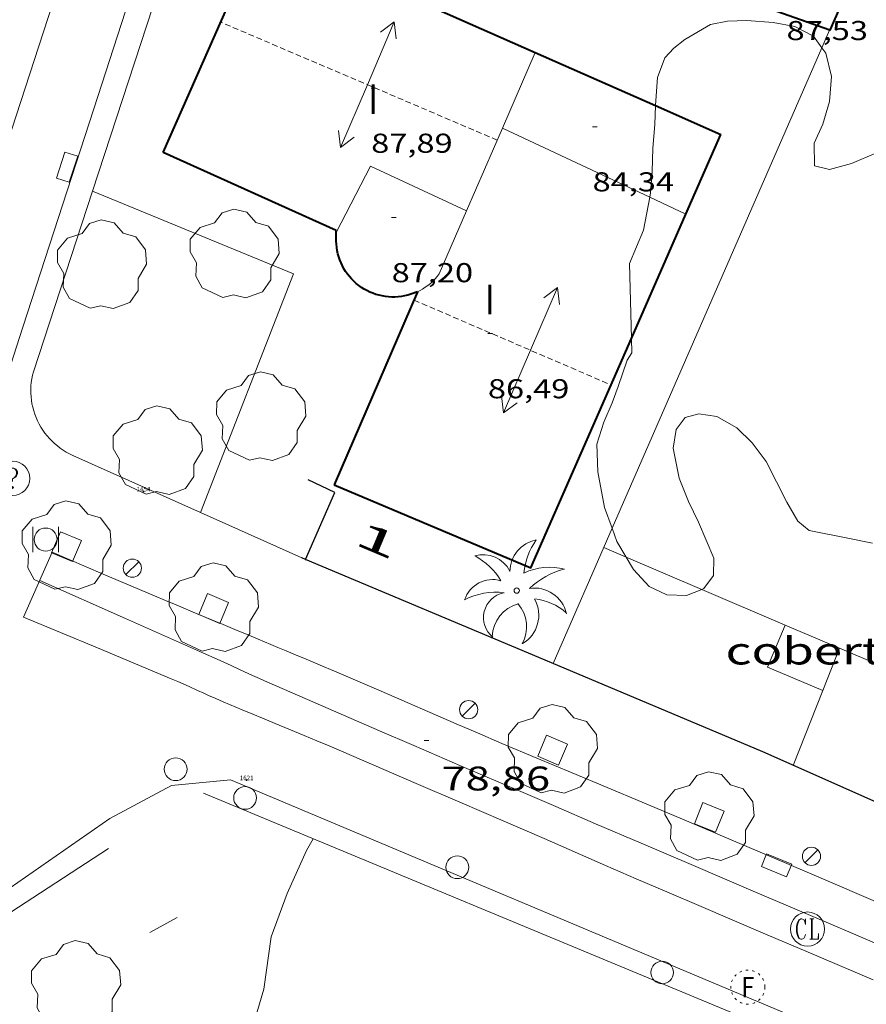
# Model space of a CAD drawing. Units: inches. Extents: x 455000 to 456004, y 4600499 to 4601001.
# Drawn here: x 455053 to 455091, y 4600555 to 4600599 of the extents above; entities that cross this region are included whole.
import ezdxf
from ezdxf.enums import TextEntityAlignment as Align

# ---------------------------------------------------------------- set-up
doc = ezdxf.new("R2010")
doc.units = ezdxf.units.IN
doc.header["$MEASUREMENT"] = 0
for name, pattern in [('DGN Style 1', [6.391382580000001, 0.01063458, -6.380748000000001]), ('PUNTOS', [0.25, 0, -0.25]), ('TRAZOS2', [0.375, 0.25, -0.125])]:
    doc.linetypes.add(name, pattern=pattern)
for name, color, linetype, lineweight in [('ARBRE', 7, 'Continuous', 0), ('BOSC', 7, 'Continuous', 0), ('CARENER', 7, 'Continuous', 0), ('COBERT', 7, 'Continuous', 0), ('CORBA DE NIVELL', 7, 'Continuous', 0), ('COTA ALTIMETRICA', 7, 'Continuous', 0), ('COTA EDIFICI', 7, 'Continuous', 0), ('EIX VIA URBANA PAVIMENTADA', 7, 'Continuous', 0), ('EMBORNAL', 7, 'Continuous', 0), ('ESCOCELL', 7, 'Continuous', 0), ('FACANA EXTERIOR', 7, 'Continuous', 0), ('FANAL', 7, 'Continuous', 0), ('FILAT', 7, 'Continuous', 0), ('LIMIT DE PAVIMENT', 7, 'Continuous', 0), ('LINIA VOLUMETRICA', 7, 'Continuous', 0), ('MUR', 7, 'Continuous', 0), ('MUR CONTENCIO', 7, 'Continuous', 0), ('PAL', 7, 'Continuous', 0), ('PALMERA', 7, 'Continuous', 0), ('PAPERERA', 7, 'Continuous', 0), ('REGISTRE CLAVEGUERAM', 7, 'Continuous', 0), ('REGISTRE FIBRA OPTICA', 7, 'Continuous', 0), ('REGISTRE SENSE IDENTIFICAR', 7, 'Continuous', 0), ('TEXT DE NUMERO DE PLANTES', 7, 'Continuous', 0), ('TEXT DE NUMERO DE POLICIA', 7, 'Continuous', 0), ('VORERA', 7, 'Continuous', 0)]:
    doc.layers.add(name, color=color, linetype=linetype, lineweight=lineweight)
for name, color, linetype in [('Identificador', 7, 'Continuous'), ('PLAQUES_CARRER', 7, 'Continuous'), ('Punt', 7, 'Continuous')]:
    doc.layers.add(name, color=color, linetype=linetype)
doc.styles.get("Standard").update_dxf_attribs({"font": 'txt.shx'})
doc.styles.add('Style-Arial', font='ARIAL.TTF')
doc.linetypes.add('bosc', pattern='A,-2.235,[9,dgnlstyle-mataro.shx,S=0.035752,R=0,X=0,Y=0],-2.235', length=4.47)
doc.linetypes.add('filat', pattern='A,0.25,[7,dgnlstyle-mataro.shx,S=0.008,R=0,X=0,Y=0],10.25', length=10.5)

# ---------------------------------------------------------------- blocks, each defined once
blk = doc.blocks.new('RDESCC')
at = {"color": 0, "linetype": 'ByBlock', "lineweight": -2, "flags": 128}
for points in [[(-0.24, 0.374), (-0.194, 0.316), (-0.24, 0.26), (-0.288, 0.316), (-0.288, 0.374), (-0.24, 0.486), (-0.194, 0.544), (-0.1, 0.6), (0.042, 0.6), (0.184, 0.544), (0.232, 0.486), (0.286, 0.374), (0.286, 0.26), (0.232, 0.146), (0.184, 0.09), (-0.004, -0.024), (-0.004, -0.194)], [(0.042, 0.6), (0.138, 0.544), (0.184, 0.486), (0.232, 0.374), (0.232, 0.26), (0.184, 0.146), (0.09, 0.034)], [(-0.004, -0.486), (-0.052, -0.544), (-0.004, -0.6), (0.042, -0.544), (-0.004, -0.486)]]:
    blk.add_lwpolyline(points, dxfattribs=at)
at = {"color": 0, "linetype": 'ByBlock', "lineweight": -2}
blk.add_circle((-0.001613611161708832, -0.001560736298561096), 1, dxfattribs=at)
blk = doc.blocks.new('PAPERE')
at = {"color": 0, "linetype": 'ByBlock', "lineweight": -2, "flags": 128}
for points in [[(-0.749, 0.752), (-0.749, -0.748)], [(0.751, -0.748), (0.751, 0.752)]]:
    blk.add_lwpolyline(points, dxfattribs=at)
at = {"color": 0, "linetype": 'ByBlock', "lineweight": -2}
blk.add_circle((0, 0), 0.675, dxfattribs=at)
blk = doc.blocks.new('RCLAVC')
at = {"color": 0, "linetype": 'ByBlock', "lineweight": -2, "flags": 128}
for points in [[(-0.158, 0.43), (-0.122, 0.26), (-0.122, 0.6), (-0.158, 0.43), (-0.228, 0.544), (-0.332, 0.6), (-0.402, 0.6), (-0.508, 0.544), (-0.578, 0.43), (-0.612, 0.316), (-0.648, 0.146), (-0.648, -0.146), (-0.612, -0.316), (-0.578, -0.43), (-0.508, -0.544), (-0.402, -0.6), (-0.332, -0.6), (-0.228, -0.544), (-0.158, -0.43), (-0.122, -0.316)], [(-0.402, 0.6), (-0.472, 0.544), (-0.542, 0.43), (-0.578, 0.316), (-0.612, 0.146), (-0.612, -0.146), (-0.578, -0.316), (-0.542, -0.43), (-0.472, -0.544), (-0.402, -0.6)], [(0.122, 0.6), (0.368, 0.6)], [(0.226, 0.6), (0.226, -0.6)], [(0.262, 0.6), (0.262, -0.6)], [(0.122, -0.6), (0.648, -0.6), (0.648, -0.26), (0.612, -0.6)]]:
    blk.add_lwpolyline(points, dxfattribs=at)
at = {"color": 0, "linetype": 'ByBlock', "lineweight": -2}
blk.add_circle((-0.001401012718677521, -0.0007607361078262329), 1, dxfattribs=at)
blk = doc.blocks.new('COTA')
at = {"color": 0, "linetype": 'ByBlock', "lineweight": -2}
blk.add_line((0, 0), (0.2, 0), dxfattribs=at)
blk = doc.blocks.new('PALME')
at = {"color": 0, "linetype": 'ByBlock', "lineweight": -2}
blk.add_circle((0, 0), 0.1157551100856748, dxfattribs=at)
at = {"color": 0, "linetype": 'ByBlock', "lineweight": -2, "extrusion": (0, 0, -1)}
for centre, radius, start, end in [((-1.108080517649651, 0.8442025735378266), 1.403282171960354, 0.07345277777777103, 79.6846861111111), ((1.484112182736397, 0.2516489796638489), 1.328985995679915, 74.32388055555512, 152.9322555555551), ((3.396099492430687, -1.235495022058487), 3.18010189079768, 119.4532138888884, 148.2736888888884), ((-1.43433788228035, -1.507501967906952), 2.537713358537655, 63.92806388888955, 105.150983333334), ((-3.099570651769638, -2.666359532594681), 3.754366305090909, 47.78692499999996, 74.23604166666661), ((-0.787374611377716, -1.314725165367127), 1.427465218460625, 80.60685555555526, 167.838408333333), ((0.4758311685323715, -1.079651026248932), 1.445902448616271, 150.8229888888895, 239.8864416666673), ((-0.5501846393346786, -2.803135895490646), 2.446884439954634, 95.61006666666718, 131.5520555555561)]:
    blk.add_arc(centre, radius, start, end, dxfattribs=at)
at = {"color": 0, "linetype": 'ByBlock', "lineweight": -2}
for centre, radius, start, end in [((3.298209535241127, 0.4955820450782776), 2.991768910878694, 144.6904888888889, 174.7063861111111), ((-1.048597732901573, -0.8221038019657135), 1.308653105497665, 74.1510222222226, 161.4971611111115), ((-0.933410438656807, -2.966663457632065), 2.896922169811624, 82.45839444444509, 117.9142555555562), ((-0.3516227054595947, -1.18449667429924), 1.107743377042529, 101.6102194444447, 230.7564055555559), ((0.4806208680868149, -2.075879712343216), 1.554275349064389, 105.3338361111102, 178.1020611111103), ((-1.121552417397499, -1.591161145687103), 1.55505366090631, 331.1120861111116, 40.95129444444493)]:
    blk.add_arc(centre, radius, start, end, dxfattribs=at)
blk = doc.blocks.new('ESCOSE')
at = {"color": 0, "linetype": 'ByBlock', "lineweight": -2, "flags": 128}
blk.add_lwpolyline([(-0.5, -0.5), (0.5, -0.5), (0.5, 0.5), (-0.5, 0.5)], close=True, dxfattribs=at)
blk = doc.blocks.new('ARBRE')
at = {"color": 0, "linetype": 'ByBlock', "lineweight": -2, "flags": 128}
blk.add_lwpolyline([(-0.507, -1.872), (-1.415, -1.448), (-1.697, -0.9400000000000001), (-1.675, -0.342), (-1.951, 0.138), (-1.943, 0.686), (-1.511, 1.208), (-0.871, 1.406), (-0.543, 1.846), (-0.027, 2.012), (0.541, 1.882), (0.933, 1.428), (1.495, 1.262), (1.921, 0.6940000000000001), (1.969, 0.068), (1.593, -0.562), (1.593, -1.098), (1.229, -1.618), (0.505, -1.886), (-0.049, -1.762), (-0.507, -1.872)], dxfattribs=at)
blk = doc.blocks.new('EMBORN')
at = {"color": 0, "linetype": 'ByBlock', "lineweight": -2, "flags": 128}
blk.add_lwpolyline([(0, 0), (1.2, 0), (1.2, 0.6), (0, 0.6)], close=True, dxfattribs=at)
blk = doc.blocks.new('PAL')
at = {"color": 0, "linetype": 'ByBlock', "lineweight": -2}
blk.add_circle((0, 0), 0.5000000000992941, dxfattribs=at)
blk = doc.blocks.new('FANAL')
at = {"color": 0, "linetype": 'ByBlock', "lineweight": -2}
blk.add_line((0.283, 0.283), (-0.283, -0.283), dxfattribs=at)
blk.add_circle((0.0002620689868927002, 0.0006722288131713868), 0.40000000060146, dxfattribs=at)
blk = doc.blocks.new('RFOC')
at = {"color": 0, "linetype": 'ByBlock', "lineweight": -2}
blk.add_circle((0.001121296942234039, 0.0002408043146133423), 1, dxfattribs=at)
at = {"color": 0, "linetype": 'ByBlock', "lineweight": -2, "style": 'Style-Arial', "width": 0.833335}
blk.add_text('F', height=1.2, dxfattribs=at).set_placement((-6.955664062490995e-05, 0), align=Align.MIDDLE_CENTER)
blk = doc.blocks.new('SENTIT')
at = {"color": 0, "linetype": 'ByBlock', "lineweight": -2}
blk.add_line((0, 0), (3, 0), dxfattribs=at)
at = {"color": 0, "linetype": 'ByBlock', "lineweight": -2, "flags": 128}
blk.add_lwpolyline([(2.35, 0.376), (3, 0), (2.35, -0.374)], dxfattribs=at)
blk = doc.blocks.new('BLOC_PLAQUES')
at = {"layer": 'Punt', "color": 2}
blk.add_point((0, 0), dxfattribs=at)
at = {"layer": 'Identificador', "color": 2}
blk.add_attdef('IDENTIFICADOR', text='', height=0.2, dxfattribs=at).set_placement((0, 0), align=Align.CENTER)

msp = doc.modelspace()

# ---------------------------------------------------------------- linework, layer by layer
at = {"layer": 'BOSC', "color": 3, "linetype": 'bosc', "lineweight": 20}
for points in [[(455081.430975782, 4600594.826175402, 88.48892701395376), (455081.4394402059, 4600595.042285946, 88.50213721350083), (455081.5224480814, 4600596.0632869, 88.54213727551682), (455081.8364550784, 4600596.921285846, 88.55013728792001), (455082.2374589703, 4600597.352283472, 88.55813730032324), (455082.7184625386, 4600597.724280399, 88.56613731272641), (455083.8504693621, 4600598.392272846, 88.63013741195202), (455084.5954716174, 4600598.537267418, 88.63013741195202), (455085.4434730989, 4600598.559261017, 88.63013741195202), (455086.5954742932, 4600598.481252156, 88.63013741195202), (455087.5444743608, 4600598.296244668, 88.63013741195202), (455088.3704724167, 4600597.871237743, 88.63013741195202), (455088.7418871698, 4600597.360102021, 88.63013741195202)], [(455088.7418871698, 4600597.360102021, 88.63013741195202), (455088.907467642, 4600597.132232522, 88.63013741195202), (455089.1584602766, 4600596.110229034, 88.62213739954882), (455089.0794518079, 4600595.010227928, 88.63013741195202), (455088.7764437809, 4600594.014228683, 88.65413744916162), (455088.4024368579, 4600593.178230224, 88.66213746156484), (455088.4114292389, 4600592.172228596, 88.66213746156484), (455089.0674290495, 4600592.013223372, 88.66213746156484), (455090.0394326203, 4600592.285216418, 88.66213746156484), (455091.1354378173, 4600592.746208818, 88.67013747396801)], [(455081.1785334746, 4600590.794417636, 88.32934810197592), (455081.2154091139, 4600590.990281364, 88.33413695303362), (455081.2744163225, 4600591.92828237, 88.34213696543681), (455081.3134241526, 4600592.952283663, 88.37413701504963), (455081.3984321982, 4600593.995284634, 88.43813711427522), (455081.430975782, 4600594.826175402, 88.48892701395376)], [(455080.2793841187, 4600587.887283655, 88.23813680419521), (455080.9073962231, 4600589.354281164, 88.29413689101763), (455081.1785334746, 4600590.794417636, 88.32934810197592)], [(455080.3678074637, 4600584.583524185, 88.43356567750476), (455080.2793841187, 4600587.887283655, 88.23813680419521)], [(455079.5231771402, 4600576.247796016, 88.03115531793038), (455079.1943011208, 4600577.170275271, 88.11013660574402), (455078.8983124908, 4600578.729279935, 88.18213671737281), (455078.8513216216, 4600579.942282172, 88.19813674217923), (455079.1523294786, 4600580.916281397, 88.20613675458242), (455079.5223365244, 4600581.769279913, 88.25413682900162), (455079.7943423257, 4600582.478278949, 88.33413695303362), (455080.1803517105, 4600583.636277814, 88.43813711427522), (455080.3843545231, 4600583.965276777, 88.47013716388801), (455080.3678074637, 4600584.583524185, 88.43356567750476)], [(455090.958307409, 4600575.595183569, 88.03813649411522), (455089.8763074008, 4600575.81519212, 88.03813649411522), (455088.1733073099, 4600576.151205564, 88.02213646930882), (455087.675309626, 4600576.558209972, 88.02213646930882), (455087.2033152449, 4600577.395214852, 88.03813649411522), (455086.2923274446, 4600579.189224545, 88.09413658093764), (455085.6823326827, 4600580.004230437, 88.09413658093764), (455085.008336691, 4600580.670236584, 88.07813655613121), (455084.1203390929, 4600581.168244095, 88.03813649411522), (455083.3293386936, 4600581.277250264, 87.99813643209922), (455082.7373366149, 4600581.124254519, 87.98213640729281), (455082.332331905, 4600580.586256758, 87.95013635768002), (455082.2033254983, 4600579.768256469, 87.91813630806723), (455082.4683158709, 4600578.445252407, 87.88613625845443), (455082.8733087745, 4600577.427247755, 87.85413620884161), (455083.3223025813, 4600576.51924294, 87.81413614682563), (455083.9952915907, 4600574.933235375, 87.69413596077761), (455083.9742857994, 4600574.174234359, 87.64613588635841), (455083.5552808172, 4600573.603236652, 87.63013586155202), (455083.4585986013, 4600573.56531798, 87.6311403491173)], [(455080.1401725051, 4600574.981525824, 87.91052454125642), (455079.7272906037, 4600575.675268909, 87.98213640729281), (455079.5231771402, 4600576.247796016, 88.03115531793038)], [(455083.4585986013, 4600573.56531798, 87.6311403491173), (455082.785277332, 4600573.301242026, 87.63813587395522), (455081.929276187, 4600573.325248558, 87.69413596077761), (455081.1432777303, 4600573.689255087, 87.76613607240643), (455080.4652823394, 4600574.435261387, 87.85413620884161), (455080.1401725051, 4600574.981525824, 87.91052454125642)]]:
    msp.add_polyline3d(points, dxfattribs=at)
at = {"layer": 'CARENER', "color": 1, "linetype": 'TRAZOS2', "lineweight": 20, "extrusion": (-0.004176471164153327, 0.001782245923169937, 0.9999896902908971), "elevation": 6386.641472458963}
msp.add_lwpolyline([(455070.8734161881, 4600589.23143321), (455058.7202920985, 4600594.417541699)], dxfattribs=at)
at = {"layer": 'CARENER', "color": 1, "linetype": 'TRAZOS2', "lineweight": 20, "elevation": 86.57413422432961}
msp.add_lwpolyline([(455070.8203572149, 4600586.274352925), (455079.4753423698, 4600582.54928148)], dxfattribs=at)
at = {"layer": 'COBERT', "color": 1, "linetype": 'Continuous', "lineweight": 0}
for points in [[(455088.7792549317, 4600569.124190071, 82.43012779947203), (455086.3482589476, 4600570.150210107, 82.33412765063362), (455087.1282741863, 4600571.999207055, 82.51812793590722)], [(455087.1282741863, 4600571.999207055, 82.51812793590722), (455087.1282741864, 4600571.999207059, 82.51812793590722)], [(455087.1282741864, 4600571.999207059, 82.51812793590722), (455089.5142701538, 4600570.980187371, 82.51812793590722)], [(455089.5142701545, 4600570.980187379, 82.51812793590722), (455088.7792549317, 4600569.124190071, 82.43012779947203)], [(455089.5142701538, 4600570.980187371, 82.51812793590722), (455089.5142701545, 4600570.980187379, 82.51812793590722)]]:
    msp.add_polyline3d(points, dxfattribs=at)
at = {"layer": 'CORBA DE NIVELL', "color": 30, "linetype": 'Continuous', "lineweight": 0, "elevation": 79.00012248160002}
msp.add_lwpolyline([(455066.3851707648, 4600562.607349883), (455066.0981664502, 4600562.09735127), (455065.2401507795, 4600560.20735485), (455064.5451352174, 4600558.298357164), (455064.2191172606, 4600555.998356071), (455063.6001005567, 4600553.92335755), (455062.6130833962, 4600551.863361845), (455061.2980657726, 4600549.809368639), (455060.0830481449, 4600547.734374641), (455059.2120303977, 4600545.573377898), (455059.0050229749, 4600544.637378018), (455058.7430170146, 4600543.905378871), (455058.6440136972, 4600543.488378976), (455058.3170060428, 4600542.546379996), (455056.964989075, 4600540.586387216), (455056.5589857823, 4600540.235389753), (455055.1632742058, 4600539.052652363)], dxfattribs=at)
at = {"layer": 'EIX VIA URBANA PAVIMENTADA', "color": 1, "linetype": 'Continuous', "lineweight": 20}
for points in [[(455052.7550957637, 4600592.580154941, 81.8522609641831), (455056.1144609147, 4600602.946490355, 83.46512940413602), (455058.5065048295, 4600608.24548042, 84.43413090647361), (455061.580533663, 4600611.417462014, 84.84613154523842), (455067.2385598863, 4600613.717422649, 84.67513128012001), (455072.2605666101, 4600613.577384328, 84.29813069561922), (455079.2705623258, 4600611.580328044, 83.86613002584642), (455090.6225540522, 4600608.170236623, 83.56212955452482), (455113.7385185905, 4600598.77304666, 83.91713010491682), (455131.0964863797, 4600590.980902876, 84.25813063360323), (455151.1474439277, 4600581.288735711, 84.97113173903841), (455162.4264248424, 4600576.468642659, 85.39913240260961), (455169.1054851463, 4600575.382851056, 85.81867326726302)], [(455100.5281582262, 4600553.978077443, 78.82512221028001), (455096.0581658261, 4600555.893114328, 78.8271222133808), (455092.144172452, 4600557.566146621, 78.83212222113283), (455088.7181782334, 4600559.028174882, 78.83912223198561), (455085.721183299, 4600560.308199605, 78.84912224748962), (455083.0991877244, 4600561.427221235, 78.86112226609441), (455080.8051916112, 4600562.408240161, 78.87512228780001), (455078.7991950112, 4600563.266256712, 78.88912230950562), (455077.0441979961, 4600564.018271194, 78.90412233276162), (455075.5092006089, 4600564.676283861, 78.91912235601761), (455072.8252052038, 4600565.830306015, 78.95012240408002), (455070.814208672, 4600566.698322618, 78.97612244439041), (455069.307211275, 4600567.349335063, 78.99912248004962), (455067.0482152009, 4600568.328353721, 79.03712253896484), (455064.7912191452, 4600569.309372367, 79.08012260563201), (455064.3862198678, 4600569.487375716, 79.09212262423681), (455064.0322205254, 4600569.646378648, 79.10812264904321), (455063.723221101, 4600569.785381208, 79.12512267540001), (455063.183222138, 4600570.03238569, 79.16212273276483), (455062.7782229137, 4600570.217389049, 79.19412278237762), (455062.1702240729, 4600570.494394091, 79.24812286609922), (455061.5622252016, 4600570.767399128, 79.30412295292162), (455058.1412314385, 4600572.288427442, 79.62412344904962), (455054.3732382907, 4600573.961458626, 79.94212394207683)]]:
    msp.add_polyline3d(points, dxfattribs=at)
at = {"layer": 'FACANA EXTERIOR', "color": 1, "linetype": 'Continuous', "lineweight": 40}
for points, elevation in [([(455059.7923893458, 4600592.76244666), (455064.0834697571, 4600602.483429174), (455076.1454108065, 4600597.159243469)], 86.55813419935293), ([(455076.1454108065, 4600597.159243469), (455081.430975782, 4600594.826175402)], 85.6481494708984), ([(455080.3678074637, 4600584.583524185), (455082.7651507579, 4600590.050387081)], 84.84282654414187), ([(455070.9763602035, 4600586.636352303), (455070.6783589448, 4600586.5313544), (455070.5423584381, 4600586.492355372), (455070.4043579813, 4600586.46035637), (455070.2643575821, 4600586.436357394), (455070.1243572437, 4600586.420358432), (455069.9823569552, 4600586.411359495), (455069.8403567351, 4600586.411360573), (455069.6993565772, 4600586.419361654), (455069.55835648, 4600586.43536275), (455069.418356445, 4600586.459363849), (455069.2803564663, 4600586.490364945), (455069.1443565589, 4600586.530366038), (455069.0113567094, 4600586.57736712), (455068.8803569159, 4600586.631368198), (455068.752357188, 4600586.693369266), (455068.6283575117, 4600586.761370311), (455068.5083579023, 4600586.83737134), (455068.3933583462, 4600586.919372339), (455068.2833588509, 4600587.008373313), (455068.1773594074, 4600587.103374263), (455068.0773600187, 4600587.204375179), (455067.9833606772, 4600587.310376057), (455067.8963613845, 4600587.421376889), (455067.8143621376, 4600587.537377692), (455067.7393629318, 4600587.657378446), (455067.6723637764, 4600587.782379148), (455067.611364653, 4600587.910379809), (455067.5573655633, 4600588.041380422), (455067.5123665102, 4600588.175380971), (455067.4733674816, 4600588.311381478), (455067.4433684898, 4600588.450381922), (455067.4203695165, 4600588.590382312), (455067.405370563, 4600588.731382646), (455067.3993716235, 4600588.87238291), (455067.4026320284, 4600589.251884588)], 88.95813792048321), ([(455067.316290202, 4600578.158366936), (455075.9482758679, 4600574.505295775), (455080.3678074637, 4600584.583524185)], 84.90213163207409)]:
    msp.add_lwpolyline(points, dxfattribs=dict(at, elevation=elevation))
at = {"layer": 'FACANA EXTERIOR', "color": 1, "linetype": 'Continuous', "lineweight": 40, "flags": 128}
for points, elevation in [([(455081.430975782, 4600594.826175402), (455084.3034333861, 4600593.558261917)], 85.13370700255538), ([(455082.7651507579, 4600590.050387081), (455084.3034333864, 4600593.558261921)], 84.84971286892345), ([(455067.4026320284, 4600589.251884588), (455067.4033751656, 4600589.338383602)], 88.95813792048321)]:
    msp.add_lwpolyline(points, dxfattribs=dict(at, elevation=elevation))
at = {"layer": 'FACANA EXTERIOR', "color": 1, "linetype": 'Continuous', "lineweight": 40, "extrusion": (0.03450549554182313, -0.01552348084051701, 0.9992839397888909), "elevation": -55628.65381194478, "flags": 128}
msp.add_lwpolyline([(4382261.643545097, 1471460.821731148), (4382261.643545095, 1471469.173447696)], dxfattribs=at)
at = {"layer": 'FACANA EXTERIOR', "color": 1, "linetype": 'Continuous', "lineweight": 40, "extrusion": (-0.05241569801845282, -0.1214128475590827, 0.9912171886366951), "elevation": -582337.8092019584, "flags": 128}
msp.add_lwpolyline([(-1405670.175726366, 4365485.200132423), (-1405670.175726365, 4365475.884007847)], dxfattribs=at)
at = {"layer": 'FACANA EXTERIOR', "color": 1, "linetype": 'Continuous', "lineweight": 40}
msp.add_polyline3d([(455090.6675053495, 4600601.742226318, 88.27013685380803), (455089.0804755053, 4600598.133232761, 88.16613669256643), (455084.1854812021, 4600599.884272617, 88.49413720109762), (455085.2755021188, 4600602.418268275, 88.33413695303362)], dxfattribs=at)
at = {"layer": 'FILAT', "color": 7, "linetype": 'filat', "lineweight": 0}
msp.add_polyline3d([(455116.8608469652, 4600509.61788474, 76.78711905056483), (455118.4220484899, 4600535.85891358, 78.56212180252481), (455118.7260903133, 4600541.308919723, 78.86012226454402), (455115.4360977396, 4600542.959947245, 78.86212226764482), (455087.7561437134, 4600554.675175431, 78.88012229555203), (455062.752184746, 4600565.192381455, 79.10712264749282), (455060.1651789066, 4600564.95140071, 79.14412270485762), (455057.4591636184, 4600563.489418976, 79.19412278237762)], dxfattribs=at)
at = {"layer": 'LIMIT DE PAVIMENT', "color": 1, "linetype": 'Continuous', "lineweight": 20, "elevation": 81.18212174333935, "flags": 128}
msp.add_lwpolyline([(455056.6906393898, 4600591.061357652), (455056.6903716293, 4600591.061467565)], dxfattribs=at)
at = {"layer": 'LIMIT DE PAVIMENT', "color": 1, "linetype": 'Continuous', "lineweight": 20}
for points, elevation in [([(455061.4332862315, 4600576.942446539), (455065.5263578086, 4600587.434394894), (455056.6906393898, 4600591.061357652)], 80.7641262070365), ([(455061.4332718547, 4600576.942409687), (455061.4332862315, 4600576.942446539)], 80.76412521651946)]:
    msp.add_lwpolyline(points, dxfattribs=dict(at, elevation=elevation))
at = {"layer": 'LIMIT DE PAVIMENT', "color": 1, "linetype": 'Continuous', "lineweight": 20, "extrusion": (-0.006211571187637764, -0.01411196344141202, 0.9998811273702536), "elevation": -67669.86231417004, "flags": 128}
msp.add_lwpolyline([(455046.6309500959, 4600078.308715858), (455045.3766525468, 4600075.459437229)], dxfattribs=at)
at = {"layer": 'LINIA VOLUMETRICA', "color": 1, "linetype": 'Continuous', "lineweight": 20}
for points, elevation in [([(455074.7025914944, 4600593.831255035), (455076.1454108065, 4600597.159243469)], 87.68011083678601), ([(455073.1302118154, 4600590.204424328), (455074.7025914944, 4600593.831255035)], 88.40369090678703), ([(455074.7024205729, 4600593.831335187), (455074.7025914944, 4600593.831255035)], 84.81213149253381), ([(455074.7025914944, 4600593.831255035), (455081.1785334746, 4600590.794417636)], 84.81213380315089), ([(455073.1302118154, 4600590.204424328), (455068.8993989261, 4600592.164376639), (455067.4026320284, 4600589.251884588)], 88.91114152425986), ([(455081.1785334746, 4600590.794417636), (455082.7651507579, 4600590.050387081)], 84.89967940497162), ([(455071.9253676618, 4600587.425346328), (455073.1302118154, 4600590.204424328)], 88.95813792024273), ([(455073.1303906142, 4600590.204341498), (455073.1302118154, 4600590.204424328)], 88.9111378476955)]:
    msp.add_lwpolyline(points, dxfattribs=dict(at, elevation=elevation))
at = {"layer": 'LINIA VOLUMETRICA', "color": 1, "linetype": 'Continuous', "lineweight": 20, "flags": 128}
for points, elevation in [([(455076.1454108065, 4600597.159243469), (455076.1454480617, 4600597.159329401)], 87.01615205328542), ([(455082.7651507579, 4600590.050387081), (455082.7654043849, 4600590.050268144)], 84.92112823285647), ([(455067.4026320284, 4600589.251884588), (455067.4023745029, 4600589.251383481)], 88.95814480152814), ([(455071.9253676614, 4600587.425346324), (455071.8373666827, 4600587.31434682), (455071.7443657267, 4600587.20734736), (455071.6443648129, 4600587.107347963), (455071.5393639293, 4600587.012348614), (455071.4293630834, 4600586.92334931), (455071.3133622739, 4600586.840350061), (455071.1943615127, 4600586.764350847), (455071.0843608186, 4600586.695351575), (455070.9763602035, 4600586.636352303)], 88.95813792048321)]:
    msp.add_lwpolyline(points, dxfattribs=dict(at, elevation=elevation))
at = {"layer": 'MUR', "color": 1, "linetype": 'Continuous', "lineweight": 20}
for points, elevation in [([(455060.4024634358, 4600602.402456977), (455056.6906393898, 4600591.061357652)], 84.76613142131828), ([(455089.0794755035, 4600598.133232772), (455088.7418871698, 4600597.360102021)], 81.48712633748073), ([(455088.7418871698, 4600597.360102021), (455079.5231771402, 4600576.247796016)], 81.47042781377515), ([(455055.8342821953, 4600579.449456053), (455061.4332862315, 4600576.942446539)], 81.95012705532281), ([(455083.4585986013, 4600573.56531798), (455080.1401725051, 4600574.981525824)], 81.09414305157728), ([(455087.1282741863, 4600571.999207055), (455083.4585986013, 4600573.56531798)], 81.1001257374417), ([(455087.1282741864, 4600571.999207059), (455087.1282741863, 4600571.999207055)], 81.10012573744189), ([(455092.905538634, 4600569.185056223), (455093.0292642227, 4600569.480158384), (455089.5142701538, 4600570.980187371)], 81.11052670823756)]:
    msp.add_lwpolyline(points, dxfattribs=dict(at, elevation=elevation))
at = {"layer": 'MUR', "color": 1, "linetype": 'Continuous', "lineweight": 20, "flags": 128}
for points, elevation in [([(455056.6906393898, 4600591.061357652), (455054.0933073888, 4600583.12547496)], 83.30238056845856), ([(455061.4332862315, 4600576.942446539), (455065.8822636377, 4600574.95037284)], 81.81193460724458), ([(455079.5231771402, 4600576.247796016), (455076.9292455361, 4600570.307281821)], 81.01443205629182), ([(455080.1401725051, 4600574.981525824), (455079.1542876439, 4600575.402272839)], 81.08873300907122), ([(455089.5142701538, 4600570.980187371), (455089.5142701545, 4600570.980187379)], 81.10412574363727)]:
    msp.add_lwpolyline(points, dxfattribs=dict(at, elevation=elevation))
at = {"layer": 'MUR', "color": 1, "linetype": 'Continuous', "lineweight": 20, "extrusion": (0.003536125138170349, 0.00892689109723751, 0.999953902154667), "elevation": 42759.0068219228, "flags": 128}
msp.add_lwpolyline([(455085.6473957816, 4600370.723200743), (455084.3432567019, 4600367.431074353)], dxfattribs=at)
at = {"layer": 'MUR', "color": 1, "linetype": 'Continuous', "lineweight": 20, "extrusion": (0.01357780568914848, 0.009430695640079464, 0.9998633432486721), "elevation": 49644.37909986436, "flags": 128}
msp.add_lwpolyline([(455014.4316984568, 4600299.8837203), (455006.3331764212, 4600294.259522909)], dxfattribs=at)
at = {"layer": 'MUR', "color": 1, "linetype": 'Continuous', "lineweight": 20, "extrusion": (0.01536831457389457, 0.00837328263097507, 0.9998468397935454), "elevation": 45594.3115515766, "flags": 128}
msp.add_lwpolyline([(455004.246114706, 4600337.987298897), (455005.4503482006, 4600338.643313777)], dxfattribs=at)
at = {"layer": 'MUR', "color": 1, "linetype": 'Continuous', "lineweight": 20}
for points in [[(455054.0933073888, 4600583.125474959, 82.27812756381122), (455054.055306169, 4600582.97247501, 82.265127543656), (455054.0243049448, 4600582.817475004, 82.25212752350082), (455054.002303727, 4600582.661474931, 82.23912750334561), (455053.9873025125, 4600582.5044748, 82.22512748164002), (455053.981301312, 4600582.347474603, 82.21212746148481), (455053.9823001147, 4600582.18947435, 82.19812743977924), (455053.992298939, 4600582.032474031, 82.18512741962401), (455054.0092977741, 4600581.875473659, 82.17112739791844), (455054.0342966292, 4600581.719473227, 82.15812737776321), (455054.0682955135, 4600581.56547273, 82.14412735605762), (455054.1092944237, 4600581.413472183, 82.13112733590242), (455054.1572933599, 4600581.263471587, 82.11812731574722), (455054.2132923314, 4600581.116470935, 82.10512729559201), (455054.2772913305, 4600580.971470223, 82.09212727543681), (455054.3482903707, 4600580.830469466, 82.07912725528163), (455054.4262894521, 4600580.693468661, 82.06712723667684), (455054.5102885732, 4600580.560467819, 82.05512721807203), (455054.602287737, 4600580.431466919, 82.04312719946724), (455054.7002869481, 4600580.307465984, 82.03212718241282), (455054.8032862124, 4600580.18946502, 82.02112716535841), (455054.913285518, 4600580.075464009, 82.01112714985442), (455055.029284886, 4600579.968462963, 82.00112713435041), (455055.1502842997, 4600579.866461887, 81.9911271188464), (455055.2752837651, 4600579.770460789, 81.98212710489281), (455055.4062832929, 4600579.681459657, 81.97312709093922), (455055.54128288, 4600579.599458505, 81.96512707853601), (455055.6802825189, 4600579.523457333, 81.95812706768321), (455055.8222822231, 4600579.45545615, 81.95112705683043), (455055.8442821813, 4600579.445455968, 81.95012705528002)], [(455061.5701784823, 4600564.608389518, 79.34212301183682), (455084.835141203, 4600554.941198008, 78.83812223043523), (455094.1271272089, 4600551.1981217, 78.93412237927362), (455106.058107799, 4600546.202023429, 79.46212319788482), (455110.0160860096, 4600544.494963945, 79.23040655121335)], [(455053.0060001457, 4600542.854420772, 79.18212276377281), (455045.4640557998, 4600551.730491758, 79.18212276377281), (455045.2980589264, 4600552.176493708, 79.19012277617601), (455045.2030633242, 4600552.775495359, 79.19812278857924), (455045.2620699712, 4600553.639496251, 79.19812278857924), (455045.4700745503, 4600554.200495542, 79.19812278857924), (455045.7970778571, 4600554.569493633, 79.19812278857924), (455046.1410805756, 4600554.857491469, 79.19812278857924), (455057.3881535382, 4600562.175417478, 79.19812278857924)]]:
    msp.add_polyline3d(points, dxfattribs=at)
at = {"layer": 'MUR CONTENCIO', "color": 1, "linetype": 'Continuous', "lineweight": 30, "elevation": 81.7211484835581, "flags": 128}
msp.add_lwpolyline([(455066.0433869383, 4600574.882650508), (455067.3422876404, 4600577.815366204), (455066.1652900418, 4600578.372375998)], dxfattribs=at)
at = {"layer": 'MUR CONTENCIO', "color": 1, "linetype": 'Continuous', "lineweight": 30, "elevation": 81.72112670051865}
msp.add_lwpolyline([(455066.0432633721, 4600574.882371514), (455066.0433869383, 4600574.882650508)], dxfattribs=at)
at = {"layer": 'MUR CONTENCIO', "color": 1, "linetype": 'Continuous', "lineweight": 30}
for points in [[(455066.0433869383, 4600574.882650508, 81.6944146587336), (455065.8822636379, 4600574.950372836, 81.70212667078081)], [(455091.9142198893, 4600563.865158131, 81.28612602581441), (455086.146230333, 4600566.420205856, 81.07812570333121), (455076.5792461087, 4600570.454284701, 81.19012587697601), (455066.0433869383, 4600574.882650508, 81.6944146587336)]]:
    msp.add_polyline3d(points, dxfattribs=at)
at = {"layer": 'VORERA', "color": 1, "linetype": 'Continuous', "lineweight": 0}
for points in [[(455059.5864704783, 4600603.497464865, 83.67012972196801), (455059.3644644207, 4600602.744465381, 83.53012950491201), (455056.7453991667, 4600594.67947275, 82.30212760102083), (455053.6323216063, 4600585.093481508, 80.83112532038241), (455051.0522570502, 4600577.112488709, 79.78412369711363), (455048.7431995154, 4600570.001495205, 79.1691227436176)], [(455062.9422352095, 4600571.804390266, 79.11812266454722), (455062.3242362165, 4600572.063395356, 79.17412275136964), (455061.961236807, 4600572.215398345, 79.21012280718404), (455061.3262378408, 4600572.481403577, 79.28012291571201), (455060.3732393907, 4600572.880411426, 79.38812308315522), (455059.8972401778, 4600573.081415349, 79.43912316222563), (455059.421240965, 4600573.282419273, 79.48612323509441), (455057.1682447256, 4600574.238437849, 79.69412355757761), (455054.9152484788, 4600575.193456423, 79.90212388006081)], [(455053.6612249177, 4600572.344461523, 79.8541238056416), (455056.9072196767, 4600570.990434793, 79.52212329090882), (455060.1532144281, 4600569.635408063, 79.19012277617601), (455060.4392139534, 4600569.514405706, 79.16012272966402), (455060.9362130546, 4600569.294401594, 79.10412264284162), (455061.3082123643, 4600569.127398512, 79.06312257927522), (455061.5862118392, 4600569.001396207, 79.03512253586402), (455061.7962114516, 4600568.907394469, 79.01612250640642), (455062.1112108778, 4600568.767391861, 78.99212246919681), (455062.2692105991, 4600568.698390556, 78.98212245369281), (455062.4272103282, 4600568.630389252, 78.97412244128962), (455062.7172098444, 4600568.50738686, 78.96312242423524), (455063.2632089534, 4600568.278382363, 78.94712239942882), (455063.7412081846, 4600568.079378426, 78.93812238547521), (455064.160207514, 4600567.905374979, 78.93312237772324), (455064.8932063514, 4600567.602368946, 78.9311223746224), (455065.9932045969, 4600567.146359893, 78.93312237772324), (455066.5422037028, 4600566.916355371, 78.93512238082401), (455067.089202783, 4600566.683350859, 78.93412237927362), (455070.9151962484, 4600565.040319283, 78.91912235601761), (455072.8271929606, 4600564.216303497, 78.91212234516483), (455074.7391896576, 4600563.39028771, 78.91012234206403), (455076.5381865284, 4600562.610272852, 78.91112234361441), (455079.234181808, 4600561.437250576, 78.91612235136641), (455080.5831794608, 4600560.852239434, 78.91712235291682), (455081.9331771227, 4600560.268228285, 78.91812235446723), (455083.4321745603, 4600559.624215913, 78.91812235446723), (455086.0571701169, 4600558.502194257, 78.91612235136641), (455088.0281668142, 4600557.664178002, 78.91512234981603), (455090.9861619006, 4600556.412153617, 78.91212234516483)], [(455091.9171867516, 4600559.497151336, 78.88612230485442), (455087.9931934074, 4600561.176183712, 78.90712233741283), (455084.0682000465, 4600562.853216093, 78.92612236687042), (455082.896202008, 4600563.351225758, 78.9311223746224), (455080.8432053732, 4600564.214242673, 78.93812238547521), (455077.7602103662, 4600565.502268062, 78.94812240097923), (455076.2192128786, 4600566.148280757, 78.95312240873122), (455074.6802154169, 4600566.79729344, 78.9581224164832), (455073.6042172314, 4600567.256302315, 78.9611224211344), (455072.6632188453, 4600567.661310083, 78.96212242268481), (455069.3742245812, 4600569.089337253, 78.96212242268481), (455068.5522260003, 4600569.44434404, 78.96212242268481), (455067.3182281086, 4600569.974354224, 78.96312242423524), (455066.70122914, 4600570.236359312, 78.96412242578562), (455066.0832301546, 4600570.496364404, 78.96612242888644), (455065.6142309147, 4600570.692368266, 78.97112243663841), (455065.202231581, 4600570.86437166, 78.98212245369281), (455064.8422321609, 4600571.014374624, 78.99512247384801), (455064.5272326665, 4600571.145377217, 79.00912249555361), (455063.9752335483, 4600571.37438176, 79.04012254361604), (455063.5622342131, 4600571.546385161, 79.06912258857761), (455062.9422352095, 4600571.804390266, 79.11812266454722)]]:
    msp.add_polyline3d(points, dxfattribs=at)

# ---------------------------------------------------------------- block references
at = {"layer": 'ARBRE', "color": 3, "linetype": 'Continuous', "lineweight": 0, "xscale": 1.000001550400009, "yscale": 1.000001550399986, "zscale": 1.0000015504, "rotation": 359.9995652666707}
for p in [(455062.9303600741, 4600588.263415874, 81.46212629868482), (455057.1023474573, 4600587.791459363, 81.4461262738784), (455064.0933076339, 4600581.114395966, 81.09412572813764), (455059.5502892624, 4600579.621428122, 81.35012612504002), (455055.5502513754, 4600575.445451997, 79.90712388781283), (455062.0142407361, 4600572.722398729, 79.19312278082721), (455076.90821661, 4600566.499276072, 78.79012215601604), (455083.7872048311, 4600563.541219293, 78.72612205679042), (455055.9611053682, 4600556.118418914, 79.15812272656322)]:
    msp.add_blockref('ARBRE', p, dxfattribs=at)
at = {"layer": 'CARENER', "color": 1, "linetype": 'Continuous', "lineweight": 20, "zscale": 1.0000015504}
for rotation in [66.8904146538468, 246.8904146538468]:
    msp.add_blockref('SENTIT', (455068.772425871, 4600595.741383142, 87.83113617318241), dxfattribs=dict(at, rotation=rotation))
at = {"layer": 'CARENER', "color": 1, "linetype": 'Continuous', "lineweight": 20, "xscale": 1.000003310468428, "yscale": 1.000003310468429, "zscale": 1.0000015504}
for rotation in [66.71314670160574, 246.7131467016057]:
    msp.add_blockref('SENTIT', (455075.9313484463, 4600584.074310734, 86.57413422432961), dxfattribs=dict(at, rotation=rotation))
at = {"layer": 'COTA ALTIMETRICA', "color": 7, "linetype": 'Continuous', "lineweight": 0, "xscale": 1.000001550400009, "yscale": 1.000001550399986, "zscale": 1.0000015504, "rotation": 359.9995652666707}
msp.add_blockref('COTA', (455071.2662111406, 4600566.931319551, 78.86412227074561), dxfattribs=at)
at = {"layer": 'COTA EDIFICI', "color": 7, "linetype": 'Continuous', "lineweight": 0, "xscale": 1.000001550400009, "yscale": 1.000001550399986, "zscale": 1.0000015504, "rotation": 359.9995652666707}
for p in [(455068.9374249887, 4600595.591381656, 87.89413627085762), (455078.6644271931, 4600593.894305222, 84.3421307638368), (455069.836383217, 4600589.902366015, 87.19813519177923), (455074.0643510755, 4600584.802326029, 86.48613408789441)]:
    msp.add_blockref('COTA', p, dxfattribs=at)
at = {"layer": 'EMBORNAL', "color": 7, "linetype": 'Continuous', "lineweight": 0, "yscale": 1.000001550399986, "zscale": 1.0000015504}
for p, xscale, rotation in [((455055.4743827951, 4600592.781479452, 81.96612708008644), 1.00000155040001, 252.0087504125402), ((455087.4191948545, 4600561.484188545, 78.87112228159842), 1.000001550399995, 157.5796811219438)]:
    msp.add_blockref('EMBORN', p, dxfattribs=dict(at, xscale=xscale, rotation=rotation))
at = {"layer": 'ESCOCELL', "color": 1, "linetype": 'Continuous', "lineweight": 0, "zscale": 1.0000015504}
for p, xscale, yscale, rotation in [((455055.5502513754, 4600575.445451997, 79.90712388781283), 1.000003170898639, 1.000003170898651, 337.3026554271714), ((455062.0142407361, 4600572.722398729, 79.19312278082721), 1.0000015504, 1.000001550399986, 337.1286771246841), ((455076.90821661, 4600566.499276072, 78.79012215601604), 1.000001550400005, 1.000001550399986, 336.758689690604), ((455083.7872048311, 4600563.541219293, 78.72612205679042), 1.000001550399997, 1.000001550399986, 337.6861575710235)]:
    msp.add_blockref('ESCOSE', p, dxfattribs=dict(at, xscale=xscale, yscale=yscale, rotation=rotation))
at = {"layer": 'FANAL', "color": 7, "linetype": 'Continuous', "lineweight": 0, "xscale": 1.000001550400009, "yscale": 1.000001550399986, "zscale": 1.0000015504, "rotation": 359.9995652666707}
for p in [(455058.442248666, 4600574.497428585, 79.39112308780642), (455073.2172243934, 4600568.279306837, 79.02312251725922), (455088.2791988283, 4600561.83218256, 78.70312202113122)]:
    msp.add_blockref('FANAL', p, dxfattribs=at)
at = {"layer": 'PAL', "color": 7, "linetype": 'Continuous', "lineweight": 20, "xscale": 1.000001550400009, "yscale": 1.000001550399986, "zscale": 1.0000015504, "rotation": 359.9995652666707}
for p in [(455060.3451845805, 4600565.662400448, 79.26212288780481), (455063.3981797458, 4600564.401375328, 79.26212288780481), (455072.7221710822, 4600561.354299858, 79.15812272656322), (455081.7211499341, 4600556.728224406, 78.9581224164832)]:
    msp.add_blockref('PAL', p, dxfattribs=at)
at = {"layer": 'PALMERA', "color": 3, "linetype": 'Continuous', "lineweight": 0, "xscale": 1.000001550400009, "yscale": 1.000001550399986, "zscale": 1.0000015504, "rotation": 359.9995652666707}
msp.add_blockref('PALME', (455075.3302673598, 4600573.510298914, 81.81412684442563), dxfattribs=at)
at = {"layer": 'PAPERERA', "color": 7, "linetype": 'Continuous', "lineweight": 0, "xscale": 0.7500011627999923, "yscale": 0.7500011628000038, "zscale": 0.7500011628000001, "rotation": 359.9995652666702}
msp.add_blockref('PAPERE', (455054.6352523088, 4600575.755459419, 79.95912396843362), dxfattribs=at)
at = {"layer": 'PLAQUES_CARRER', "xscale": 1.000001550400009, "yscale": 1.000001550399986, "zscale": 1.0000015504, "rotation": 359.9995652666707}
for p, values in [((455058.9332658443, 4600577.867678669), {'IDENTIFICADOR': '1454'}), ((455063.464321564, 4600565.1790913), {'IDENTIFICADOR': '1621'})]:
    msp.add_blockref('BLOC_PLAQUES', p, dxfattribs=at).add_auto_attribs(values)
at = {"layer": 'REGISTRE CLAVEGUERAM', "color": 7, "linetype": 'Continuous', "lineweight": 0, "xscale": 0.7500011627999923, "yscale": 0.7500011628000038, "zscale": 0.7500011628000001, "rotation": 359.9995652666702}
msp.add_blockref('RCLAVC', (455088.1101743317, 4600558.63817889, 78.87312228469922), dxfattribs=at)
at = {"layer": 'REGISTRE FIBRA OPTICA', "color": 1, "linetype": 'PUNTOS', "lineweight": 0, "xscale": 0.7500011627999923, "yscale": 0.7500011628000038, "zscale": 0.7500011628000001, "rotation": 359.9995652666702}
msp.add_blockref('RFOC', (455085.4861509152, 4600556.088194846, 78.91612235136641), dxfattribs=at)
at = {"layer": 'REGISTRE SENSE IDENTIFICAR', "color": 7, "linetype": 'Continuous', "lineweight": 0, "xscale": 0.7500011627999923, "yscale": 0.7500011628000038, "zscale": 0.7500011628000001, "rotation": 359.9995652666702}
msp.add_blockref('RDESCC', (455053.1862704653, 4600578.444474583, 80.15212426766081), dxfattribs=at)

# ---------------------------------------------------------------- texts
at = {"layer": 'COBERT', "color": 7, "linetype": 'Continuous', "lineweight": 20, "style": 'Style-Arial', "width": 1.366665}
msp.add_text('cobert', height=1.20000186048, rotation=359.99956526667, dxfattribs=at).set_placement((455087.9211229671, 4600570.864199279, 82.51812793590722), align=Align.MIDDLE_CENTER)
at = {"layer": 'COTA ALTIMETRICA', "color": 7, "linetype": 'Continuous', "lineweight": 0, "style": 'Style-Arial', "width": 1.333331428571429}
msp.add_text('78,86', height=1.05000162792, rotation=359.99956526667, dxfattribs=at).set_placement((455072.0272035797, 4600565.77931199, 78.86412227074561), align=Align.TOP_LEFT)
at = {"layer": 'COTA EDIFICI', "color": 7, "linetype": 'Continuous', "lineweight": 0, "style": 'Style-Arial', "width": 1.25}
for s, p in [('87,53', (455087.1844756691, 4600598.542247782, 87.53413571271363)), ('87,89', (455068.9374098136, 4600593.591378556, 87.89413627085762)), ('84,34', (455078.664412018, 4600591.894302121, 84.3421307638368)), ('87,20', (455069.8363680419, 4600587.902362914, 87.19813519177923)), ('86,49', (455074.0643359004, 4600582.802322928, 86.48613408789441))]:
    msp.add_text(s, height=0.8400013023360002, rotation=359.99956526667, dxfattribs=at).set_placement(p, align=Align.TOP_LEFT)
at = {"layer": 'TEXT DE NUMERO DE PLANTES', "color": 7, "linetype": 'Continuous', "lineweight": 0, "style": 'Style-Arial', "width": 0.8076910650906692}
for p in [(455069.0248829771, 4600595.104381239), (455074.1418240944, 4600586.29832876)]:
    msp.add_text('I', height=1.300004015523101, rotation=359.99956526667, dxfattribs=at).set_placement(p, align=Align.MIDDLE_CENTER)
at = {"layer": 'TEXT DE NUMERO DE POLICIA', "color": 7, "linetype": 'DGN Style 1', "lineweight": 20, "style": 'Style-Arial', "width": 2.250002678580995}
msp.add_text('1', height=1.119997736441799, rotation=337.2023180865446, dxfattribs=at).set_placement((455069.2166498519, 4600575.718547505), align=Align.MIDDLE_CENTER)

doc.saveas('drawing.dxf')
